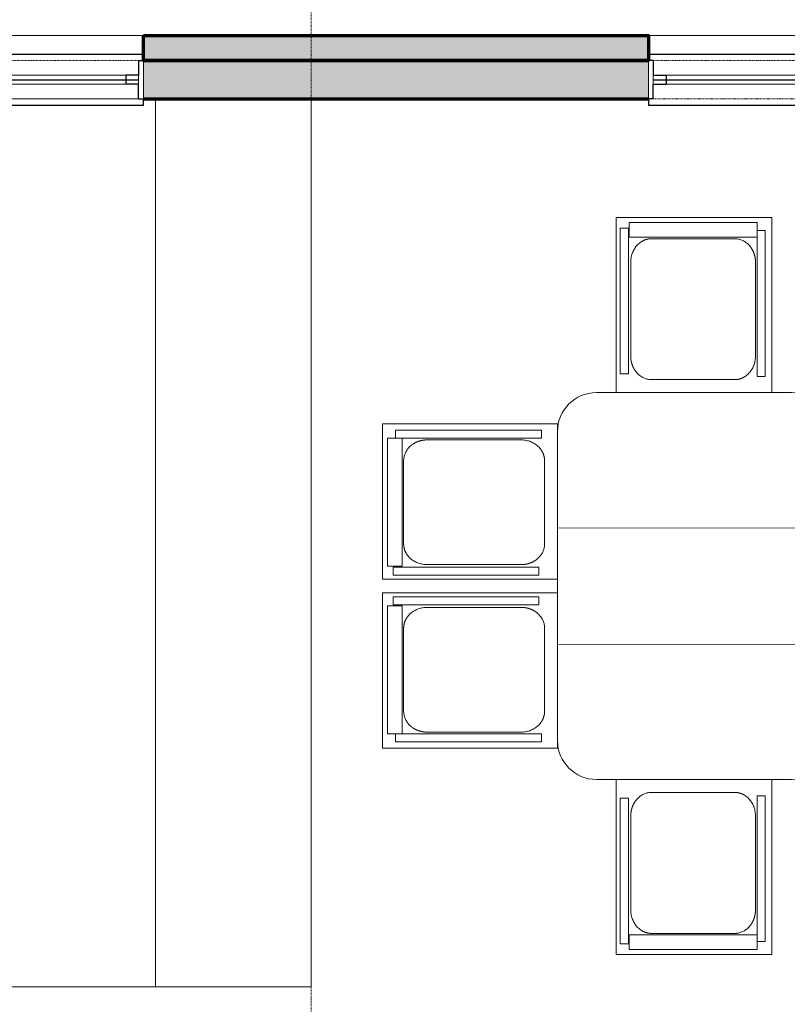
# Model space of a CAD drawing. Units: inches. Extents: x -513 to 865, y -902 to 48.
# Drawn here: x 71 to 190, y -350 to -198 of the extents above; entities that cross this region are included whole.
import ezdxf

# ---------------------------------------------------------------- set-up
doc = ezdxf.new("R2010")
doc.units = ezdxf.units.IN
doc.header["$LTSCALE"] = 0.2
doc.header["$MEASUREMENT"] = 0
doc.linetypes.add('STYLE_02', pattern=[0.694425, 0.48607, -0.208355])
doc.linetypes.add('STYLE_06', pattern=[1.04164, 0.625, -0.20828, 0.06943, -0.13893])
for name, color, linetype, lineweight in [('door_window-ext', 7, 'Continuous', 15), ('floor-furniture', 7, 'Continuous', 15), ('millwork', 7, 'Continuous', 15), ('None', 7, 'Continuous', 5), ('rcp-clg', 7, 'Continuous', 15), ('struct-grid', 7, 'STYLE_06', 5), ('walls-new-ext', 7, 'Continuous', 70), ('walls-new-int', 7, 'Continuous', 50)]:
    doc.layers.add(name, color=color, linetype=linetype, lineweight=lineweight)

# ---------------------------------------------------------------- blocks, each defined once
blk = doc.blocks.new('Window-3 (2D)')
at = {"layer": 'door_window-ext', "color": 0, "lineweight": 25}
for p, q in [((-19.25, 2.95), (-20, 2.95)), ((-19.25, 2.95), (-19.25, 0.69)), ((19.25, 2.95), (20, 2.95)), ((19.25, 2.95), (19.25, 0.69)), ((-19.25, 0.69), (-17.25, 0.69)), ((-19.25, 0), (19.25, 0)), ((-17.25, 0.69), (-17.25, -0.69)), ((19.25, 0.69), (17.25, 0.69)), ((17.25, 0.69), (17.25, -0.69)), ((-19.25, -0.69), (-17.25, -0.69)), ((-19.25, -2.95), (-19.25, -0.69)), ((19.25, -0.69), (17.25, -0.69)), ((19.25, -2.95), (19.25, -0.69)), ((-19.25, -2.95), (-20, -2.95)), ((19.25, -2.95), (20, -2.95))]:
    blk.add_line(p, q, dxfattribs=at)
at = {"layer": 'door_window-ext', "color": 0}
for p, q in [((-17.25, 0.69), (17.25, 0.69)), ((17.25, -0.69), (-17.25, -0.69))]:
    blk.add_line(p, q, dxfattribs=at)
at = {"layer": 'door_window-ext', "color": 0, "lineweight": 25}
for points in [[(-20, 2.95), (-20, 3.95), (20, 3.95), (20, 2.95)], [(-20, -2.95), (-20, -3.95), (20, -3.95), (20, -2.95)]]:
    blk.add_lwpolyline(points, dxfattribs=at)
at = {"layer": 'door_window-ext', "color": 0}
for points in [[(-20, 2.95), (-19.25, 2.95), (-19.25, -2.95), (-20, -2.95)], [(19.25, 2.95), (20, 2.95), (20, -2.95), (19.25, -2.95)], [(-19.25, 0.69), (-17.25, 0.69), (-17.25, -0.69), (-19.25, -0.69)], [(17.25, 0.69), (19.25, 0.69), (19.25, -0.69), (17.25, -0.69)]]:
    blk.add_lwpolyline(points, close=True, dxfattribs=at)
blk = doc.blocks.new('Window-4 (2D)')
at = {"layer": 'door_window-ext', "color": 0, "lineweight": 25}
for p, q in [((-19.25, 2.95), (-20, 2.95)), ((-19.25, 2.95), (-19.25, 0.69)), ((19.25, 2.95), (20, 2.95)), ((19.25, 2.95), (19.25, 0.69)), ((-19.25, 0.69), (-17.25, 0.69)), ((-19.25, 0), (19.25, 0)), ((-17.25, 0.69), (-17.25, -0.69)), ((19.25, 0.69), (17.25, 0.69)), ((17.25, 0.69), (17.25, -0.69)), ((-19.25, -0.69), (-17.25, -0.69)), ((-19.25, -2.95), (-19.25, -0.69)), ((19.25, -0.69), (17.25, -0.69)), ((19.25, -2.95), (19.25, -0.69)), ((-19.25, -2.95), (-20, -2.95)), ((19.25, -2.95), (20, -2.95))]:
    blk.add_line(p, q, dxfattribs=at)
at = {"layer": 'door_window-ext', "color": 0}
for p, q in [((-17.25, 0.69), (17.25, 0.69)), ((17.25, -0.69), (-17.25, -0.69))]:
    blk.add_line(p, q, dxfattribs=at)
at = {"layer": 'door_window-ext', "color": 0, "lineweight": 25}
for points in [[(-20, 2.95), (-20, 3.95), (20, 3.95), (20, 2.95)], [(-20, -2.95), (-20, -3.95), (20, -3.95), (20, -2.95)]]:
    blk.add_lwpolyline(points, dxfattribs=at)
at = {"layer": 'door_window-ext', "color": 0}
for points in [[(-20, 2.95), (-19.25, 2.95), (-19.25, -2.95), (-20, -2.95)], [(19.25, 2.95), (20, 2.95), (20, -2.95), (19.25, -2.95)], [(-19.25, 0.69), (-17.25, 0.69), (-17.25, -0.69), (-19.25, -0.69)], [(17.25, 0.69), (19.25, 0.69), (19.25, -0.69), (17.25, -0.69)]]:
    blk.add_lwpolyline(points, close=True, dxfattribs=at)
blk = doc.blocks.new('Din_Tbl2 (2D)')
at = {"layer": 'None', "color": 0, "linetype": 'Continuous', "lineweight": 5}
for p, q in [((-8.9776, 20.9161), (-9, -21)), ((9.0224, 20.9161), (9, -21))]:
    blk.add_line(p, q, dxfattribs=at)
at = {"layer": 'None', "color": 0, "linetype": 'Continuous', "lineweight": 5, "flags": 128}
blk.add_lwpolyline([(-29.8, 15.1, -0.41421356), (-23.8, 21.1), (23.9, 21.1, -0.41421356), (29.9, 15.1), (29.9, -15, -0.41421356), (23.9, -21), (-23.8, -21, -0.41421356), (-29.8, -15)], format="xyb", close=True, dxfattribs=at)
blk = doc.blocks.new('Group')
at = {"layer": 'None', "color": 0, "linetype": 'Continuous', "lineweight": 5}
for p, q in [((10, 12.75), (-9.75, 12.75)), ((-9.75, 12.75), (-9.75, 10.5)), ((10, 10.5), (10, 12.75)), ((-9.75, 10.5), (10, 10.5))]:
    blk.add_line(p, q, dxfattribs=at)
blk = doc.blocks.new('ChairDining (2D)')
at = {"color": 0, "linetype": 'Continuous', "lineweight": 5}
blk.add_wipeout([(-12, 13.5), (12, 13.5), (12, -13.5), (-12, -13.5)], dxfattribs=at).dxf.layer = 'None'
at = {"layer": 'None', "color": 0, "linetype": 'Continuous', "lineweight": 5}
blk.add_lwpolyline([(-12, 13.5), (12, 13.5), (12, -13.5), (-12, -13.5)], close=True, dxfattribs=at)
at = {"color": 0, "linetype": 'Continuous', "lineweight": 5}
blk.add_wipeout([(6.54, 10.25), (7.17, 10.18), (7.77, 9.97), (8.32, 9.64), (8.81, 9.19), (9.21, 8.64), (9.51, 8.01), (9.69, 7.33), (9.75, 6.62), (9.75, -7.87), (9.75, -7.87), (9.69, -8.58), (9.51, -9.26), (9.21, -9.89), (8.81, -10.44), (8.32, -10.89), (7.77, -11.22), (7.17, -11.43), (6.54, -11.5), (-6.29, -11.5), (-6.92, -11.43), (-7.52, -11.22), (-8.07, -10.89), (-8.56, -10.44), (-8.96, -9.89), (-9.26, -9.26), (-9.44, -8.58), (-9.5, -7.87), (-9.5, 6.62), (-9.5, 6.62), (-9.44, 7.33), (-9.26, 8.01), (-8.96, 8.64), (-8.56, 9.19), (-8.07, 9.64), (-7.52, 9.97), (-6.92, 10.18), (-6.29, 10.25)], dxfattribs=at).dxf.layer = 'None'
at = {"layer": 'None', "color": 0, "linetype": 'Continuous', "lineweight": 5}
blk.add_open_spline([(6.54, 10.25), (7.4, 10.25), (8.89, 9.28), (9.75, 7.6), (9.75, 6.62), (9.75, -0.62), (9.75, -7.87), (9.75, -8.85), (8.89, -10.53), (7.4, -11.5), (6.54, -11.5), (0.13, -11.5), (-6.29, -11.5), (-7.15, -11.5), (-8.64, -10.53), (-9.5, -8.85), (-9.5, -7.87), (-9.5, -0.62), (-9.5, 6.62), (-9.5, 7.6), (-8.64, 9.28), (-7.15, 10.25), (-6.29, 10.25), (0.13, 10.25), (6.54, 10.25)], degree=2, knots=[0, 0, 0, 1, 2, 3, 3, 4, 4, 5, 6, 7, 7, 8, 8, 9, 10, 11, 11, 12, 12, 13, 14, 15, 15, 16, 16, 16], dxfattribs=at)
at = {"color": 0, "linetype": 'Continuous', "lineweight": 5}
for points in [[(-11, 11.5), (-9.75, 11.5), (-9.75, -11), (-11, -11)], [(10.12, 11.88), (11.38, 11.88), (11.38, -10.62), (10.12, -10.62)]]:
    blk.add_wipeout(points, dxfattribs=at).dxf.layer = 'None'
at = {"layer": 'None', "color": 0, "linetype": 'Continuous', "lineweight": 5}
for points in [[(-11, 11.5), (-9.75, 11.5), (-9.75, -11), (-11, -11)], [(10.12, 11.88), (11.38, 11.88), (11.38, -10.62), (10.12, -10.62)]]:
    blk.add_lwpolyline(points, close=True, dxfattribs=at)
at = {"layer": 'None', "color": 0}
blk.add_blockref('Group', (0, 0), dxfattribs=at)
blk = doc.blocks.new('Design Layer-1 (2D)')
at = {"layer": 'walls-new-ext', "linetype": 'Continuous', "lineweight": 0}
blk.add_hatch(color=7, dxfattribs=at).paths.add_polyline_path([(90.16, -200.56), (168.08, -200.56), (168.08, -204.42), (90.16, -204.42)])
at = {"layer": 'millwork', "color": 0}
for points in [[(68, -210.32), (92.02, -210.32), (92.02, -347.33), (68, -347.33)], [(92.02, -210.32), (116.03, -210.32), (116.03, -347.33), (92.02, -347.33)]]:
    blk.add_lwpolyline(points, close=True, dxfattribs=at)
at = {"layer": 'rcp-clg', "color": 0, "linetype": 'STYLE_02', "lineweight": 5}
blk.add_line((427.84, -210.32), (-166.25, -210.32), dxfattribs=at)
at = {"layer": 'struct-grid', "color": 0, "linetype": 'STYLE_06'}
blk.add_line((484.25, -204.42), (-391.73, -204.42), dxfattribs=at)
at = {"layer": 'walls-new-ext', "color": 0, "lineweight": 15}
for p, q in [((50.16, -200.56), (90.16, -200.56)), ((168.08, -200.56), (208.08, -200.56))]:
    blk.add_line(p, q, dxfattribs=at)
at = {"layer": 'walls-new-ext', "color": 0}
for p, q in [((90.16, -204.42), (168.08, -204.42)), ((90.16, -210.32), (168.08, -210.32))]:
    blk.add_line(p, q, dxfattribs=at)
blk.add_lwpolyline([(90.16, -200.56), (168.08, -200.56), (168.08, -204.42), (90.16, -204.42)], close=True, dxfattribs=at)
at = {"layer": 'walls-new-ext', "color": 7}
blk.add_solid([(90.16, -210.32), (90.16, -204.42), (168.08, -210.32), (168.08, -204.42)], dxfattribs=at)
at = {"layer": 'walls-new-int', "color": 0, "linetype": 'STYLE_06', "lineweight": 15}
blk.add_line((116.03, -82.68), (116.03, -823.31), dxfattribs=at)
at = {"layer": 'door_window-ext', "color": 0}
for name, p in [('Window-4 (2D)', (70.16, -207.37)), ('Window-3 (2D)', (188.08, -207.37))]:
    blk.add_blockref(name, p, dxfattribs=at)
at = {"layer": 'floor-furniture', "color": 0, "rotation": 90}
blk.add_blockref('Din_Tbl2 (2D)', (175.16, -285.55), dxfattribs=at)
at = {"layer": 'floor-furniture', "color": 0, "xscale": -1}
blk.add_blockref('ChairDining (2D)', (175.11, -242.15), dxfattribs=at)
at = {"layer": 'floor-furniture', "color": 0, "xscale": -1, "rotation": 90}
blk.add_blockref('ChairDining (2D)', (140.56, -272.45), dxfattribs=at)
at = {"layer": 'floor-furniture', "color": 0}
for p, rotation in [((140.56, -298.54), 90), ((175.11, -328.85), 180)]:
    blk.add_blockref('ChairDining (2D)', p, dxfattribs=dict(at, rotation=rotation))
at = {"layer": 'rcp-clg', "color": 0, "linetype": 'STYLE_02', "lineweight": 5}
for points in [[(427.84, -210.32), (427.84, -435.91), (139.65, -435.91), (139.65, -556.39), (116.03, -556.39), (116.03, -609.54), (283.75, -609.54), (283.75, -812.29), (-28.06, -812.29), (-28.06, -556.39), (-51.69, -556.39), (-51.69, -435.91), (-166.25, -435.91), (-166.25, -210.32)], [(-166.25, -210.32), (-166.25, -435.91), (-51.69, -435.91), (-51.69, -556.39), (-28.06, -556.39), (-28.06, -812.29), (283.75, -812.29), (283.75, -609.54), (116.03, -609.54), (116.03, -556.39), (139.65, -556.39), (139.65, -435.91), (427.84, -435.91), (427.84, -210.32)]]:
    blk.add_lwpolyline(points, close=True, dxfattribs=at)

msp = doc.modelspace()

# ---------------------------------------------------------------- block references
at = {"layer": 'None'}
msp.add_blockref('Design Layer-1 (2D)', (0, 0), dxfattribs=at)

doc.saveas('drawing.dxf')
